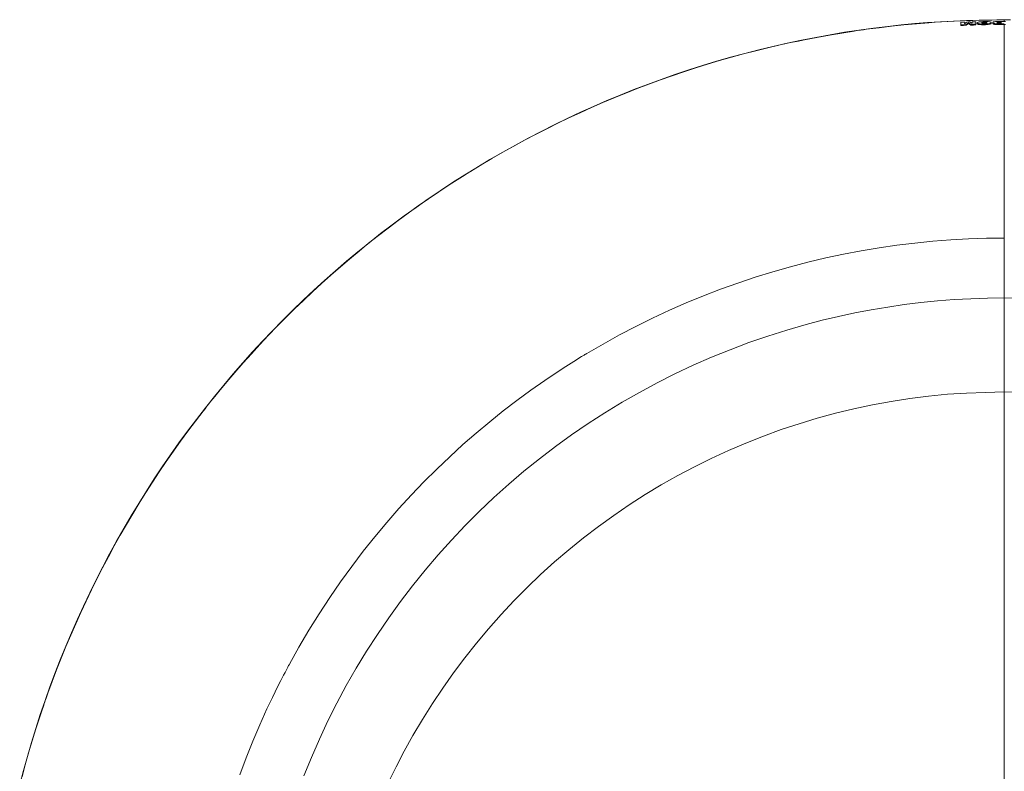
# Model space of a CAD drawing. Units: inches. Extents: x 310 to 2606, y 766 to 2770.
# Drawn here: x 324 to 774, y 1351 to 1694 of the extents above; entities that cross this region are included whole.
import ezdxf

# ---------------------------------------------------------------- set-up
doc = ezdxf.new("R2010")
doc.units = ezdxf.units.IN
doc.header["$MEASUREMENT"] = 0
doc.layers.add('Capa 1', color=7, linetype='Continuous')

msp = doc.modelspace()

# ---------------------------------------------------------------- linework, layer by layer
at = {"layer": 'Capa 1', "color": 7, "lineweight": 18}
for points in [[(773.81, 1694.05), (772.1, 1694.05), (770.39, 1694.03), (763.55, 1693.92), (756.71, 1693.73), (750.65, 1693.49), (744.6, 1693.17), (738.74, 1692.77), (732.9, 1692.3), (726.77, 1691.71), (720.66, 1691.05), (714.04, 1690.24), (707.43, 1689.33), (700.84, 1688.33), (694.26, 1687.23), (687.7, 1686.04), (681.16, 1684.76), (674.65, 1683.38), (668.17, 1681.91), (661.7, 1680.35), (655.26, 1678.7), (648.83, 1676.95), (642.43, 1675.11), (636.06, 1673.18), (629.71, 1671.16), (623.39, 1669.04), (617.11, 1666.84), (610.86, 1664.55), (604.64, 1662.17), (598.46, 1659.69), (592.32, 1657.13), (586.26, 1654.5), (580.23, 1651.78), (574.23, 1648.97), (568.27, 1646.07), (562.33, 1643.07), (556.43, 1639.99), (550.56, 1636.81), (544.74, 1633.55), (538.94, 1630.2), (533.19, 1626.77), (527.49, 1623.25), (521.83, 1619.65), (516.22, 1615.96), (510.67, 1612.2), (505.17, 1608.35), (499.72, 1604.43), (494.34, 1600.44), (489.02, 1596.36), (483.76, 1592.22), (478.57, 1588.01), (473.45, 1583.73), (468.39, 1579.38), (463.41, 1574.97), (458.5, 1570.49), (453.67, 1565.96), (448.91, 1561.36), (444.23, 1556.7), (439.62, 1551.98), (435.06, 1547.17), (430.56, 1542.29), (426.1, 1537.31), (421.72, 1532.28), (417.4, 1527.16), (413.14, 1521.99), (408.97, 1516.75), (404.86, 1511.45), (400.85, 1506.11), (396.91, 1500.71), (393.07, 1495.28), (389.31, 1489.8), (385.65, 1484.3), (382.07, 1478.75), (378.54, 1473.09), (375.08, 1467.39), (371.72, 1461.64), (368.44, 1455.85), (365.24, 1450.01), (362.13, 1444.13), (359.1, 1438.2), (356.16, 1432.23), (353.3, 1426.21), (350.53, 1420.14), (347.84, 1414.03), (345.23, 1407.87), (342.72, 1401.68), (340.29, 1395.45), (337.98, 1389.22), (335.75, 1382.97), (333.59, 1376.65), (331.53, 1370.31), (329.56, 1363.92), (327.68, 1357.5), (325.89, 1351.06), (324.19, 1344.59)], [(755.72, 1692.99), (754.83, 1692.96), (753.93, 1692.92)], [(753.93, 1692.92), (753.93, 1692.34), (753.93, 1691.77)], [(753.93, 1691.77), (755.14, 1691.82), (756.34, 1691.87)], [(753.93, 1691.46), (753.93, 1691.77)], [(753.93, 1691.46), (755.14, 1691.51), (756.34, 1691.56)], [(756.72, 1693.03), (756.21, 1692.63), (755.7, 1692.22)], [(755.7, 1692.22), (755.71, 1692.61), (755.72, 1692.99)], [(755.71, 1692.23), (755.72, 1692.69)], [(755.72, 1692.69), (755.72, 1692.99)], [(756.34, 1691.87), (756.88, 1692.26), (757.41, 1692.65)], [(756.34, 1691.56), (756.88, 1691.95), (757.41, 1692.34)], [(756.34, 1691.56), (756.34, 1691.87)], [(758.1, 1693.08), (757.41, 1693.06), (756.72, 1693.03)], [(757.41, 1692.65), (757.94, 1692.3), (758.47, 1691.94)], [(757.41, 1692.34), (757.41, 1692.65)], [(757.41, 1692.34), (757.94, 1691.99), (758.47, 1691.64)], [(759.12, 1692.34), (758.61, 1692.71), (758.1, 1693.08)], [(758.47, 1691.94), (759.68, 1691.98), (760.88, 1692.01)], [(758.47, 1691.64), (758.47, 1691.94)], [(758.47, 1691.64), (759.68, 1691.67), (760.88, 1691.71)], [(760.88, 1693.17), (759.99, 1693.14), (759.1, 1693.11)], [(759.1, 1693.11), (759.11, 1692.73), (759.12, 1692.34)], [(759.1, 1692.81), (759.1, 1693.11)], [(759.1, 1692.81), (759.11, 1692.35)], [(760.88, 1692.01), (760.88, 1692.59), (760.88, 1693.17)], [(760.88, 1692.86), (760.88, 1693.17)], [(760.88, 1691.71), (760.88, 1692.29), (760.88, 1692.86)], [(760.88, 1691.71), (760.88, 1692.01)], [(761.45, 1692.61), (761.46, 1692.67), (761.5, 1692.73), (761.64, 1692.84), (761.88, 1692.94), (762.08, 1693), (762.3, 1693.05)], [(762.3, 1692.21), (762.07, 1692.25), (761.88, 1692.3), (761.66, 1692.37), (761.52, 1692.46), (761.47, 1692.53), (761.45, 1692.61)], [(761.45, 1692.3), (761.45, 1692.61)], [(762.3, 1691.9), (762.07, 1691.94), (761.88, 1691.99), (761.66, 1692.07), (761.52, 1692.15), (761.47, 1692.23), (761.45, 1692.3)], [(762.3, 1693.05), (762.8, 1693.13), (763.38, 1693.19), (764, 1693.23), (764.64, 1693.26), (765.29, 1693.26), (765.91, 1693.24), (766.49, 1693.2), (766.99, 1693.14)], [(766.99, 1692.3), (766.49, 1692.22), (765.92, 1692.17), (765.29, 1692.13), (764.65, 1692.1), (764.01, 1692.1), (763.38, 1692.11), (762.8, 1692.15), (762.3, 1692.21)], [(762.3, 1691.9), (762.3, 1692.21)], [(766.99, 1692), (766.49, 1691.92), (765.92, 1691.86), (765.29, 1691.82), (764.65, 1691.8), (764.01, 1691.8), (763.38, 1691.81), (762.8, 1691.84), (762.3, 1691.9)], [(763.67, 1692.87), (763.59, 1692.83), (763.53, 1692.8), (763.49, 1692.76), (763.47, 1692.73), (763.45, 1692.69), (763.45, 1692.66)], [(763.45, 1692.66), (763.45, 1692.62), (763.47, 1692.59), (763.49, 1692.55), (763.52, 1692.52), (763.58, 1692.49), (763.67, 1692.45)], [(763.67, 1692.56), (763.55, 1692.51)], [(763.67, 1692.45), (763.75, 1692.43), (763.86, 1692.41), (764, 1692.4), (764.14, 1692.39), (764.33, 1692.38), (764.52, 1692.38), (764.77, 1692.38), (765.02, 1692.39), (765.17, 1692.41), (765.31, 1692.42), (765.44, 1692.45), (765.54, 1692.47), (765.66, 1692.5), (765.74, 1692.54), (765.83, 1692.61), (765.86, 1692.68), (765.84, 1692.77), (765.76, 1692.85), (765.7, 1692.88), (765.61, 1692.91), (765.5, 1692.93), (765.36, 1692.96), (765.21, 1692.97), (765.05, 1692.98), (764.84, 1692.98), (764.63, 1692.98), (764.4, 1692.97), (764.19, 1692.96), (764.04, 1692.94), (763.91, 1692.93), (763.8, 1692.9), (763.71, 1692.88), (763.69, 1692.87), (763.67, 1692.87)], [(763.67, 1692.56), (763.67, 1692.87)], [(765.75, 1692.55), (765.61, 1692.6), (765.5, 1692.63), (765.36, 1692.65), (765.21, 1692.67), (765.05, 1692.67), (764.84, 1692.68), (764.63, 1692.68), (764.4, 1692.67), (764.19, 1692.65), (764.04, 1692.64), (763.91, 1692.62), (763.8, 1692.6), (763.71, 1692.58), (763.69, 1692.57), (763.67, 1692.56)], [(766.99, 1693.14), (767.39, 1693.06), (767.65, 1692.96), (767.8, 1692.85), (767.85, 1692.73), (767.8, 1692.62), (767.65, 1692.5), (767.39, 1692.4), (766.99, 1692.3)], [(767.85, 1692.43), (767.85, 1692.43), (767.8, 1692.31), (767.65, 1692.2), (767.39, 1692.09), (766.99, 1692)], [(766.99, 1692), (766.99, 1692.3)], [(767.85, 1692.43), (767.85, 1692.73)], [(768.55, 1692.74), (768.59, 1692.86), (768.73, 1692.98), (768.89, 1693.06), (769.12, 1693.13), (769.41, 1693.19), (769.77, 1693.24), (769.94, 1693.27), (770.13, 1693.28)], [(769.83, 1692.24), (769.53, 1692.28), (769.27, 1692.32), (769.05, 1692.37), (768.88, 1692.43), (768.69, 1692.52), (768.58, 1692.62), (768.55, 1692.68), (768.55, 1692.74)], [(768.55, 1692.44), (768.55, 1692.74)], [(769.83, 1691.94), (769.53, 1691.97), (769.27, 1692.02), (769.05, 1692.07), (768.88, 1692.12), (768.69, 1692.22), (768.58, 1692.32), (768.55, 1692.38), (768.55, 1692.44)], [(770.87, 1692.19), (770.73, 1692.19), (770.6, 1692.2), (770.53, 1692.2), (770.46, 1692.2), (770.4, 1692.21), (770.33, 1692.21), (770.27, 1692.21), (770.2, 1692.22), (770.14, 1692.22), (770.07, 1692.22), (770.01, 1692.23), (769.95, 1692.23), (769.89, 1692.24), (769.83, 1692.24)], [(769.83, 1691.94), (769.83, 1692.24)], [(770.87, 1691.89), (770.73, 1691.89), (770.6, 1691.89), (770.53, 1691.9), (770.46, 1691.9), (770.4, 1691.9), (770.33, 1691.9), (770.27, 1691.91), (770.2, 1691.91), (770.14, 1691.91), (770.07, 1691.92), (769.95, 1691.93), (769.83, 1691.94)], [(770.13, 1693.28), (770.71, 1693.32), (771.33, 1693.34), (771.95, 1693.34), (772.88, 1693.35), (773.8, 1693.35)], [(770.78, 1692.97), (770.68, 1692.94), (770.61, 1692.9), (770.57, 1692.86), (770.55, 1692.83), (770.53, 1692.79), (770.53, 1692.76)], [(770.53, 1692.76), (770.54, 1692.72), (770.55, 1692.69), (770.57, 1692.65), (770.62, 1692.62), (770.68, 1692.58), (770.78, 1692.55), (770.78, 1692.55), (770.78, 1692.55)], [(770.78, 1692.67), (770.63, 1692.61)], [(772.38, 1693.05), (772.19, 1693.05), (771.99, 1693.05), (771.6, 1693.05), (771.21, 1693.03), (771.07, 1693.02), (770.94, 1693), (770.85, 1692.99), (770.78, 1692.97)], [(770.78, 1692.67), (770.78, 1692.97)], [(772.38, 1692.74), (772.18, 1692.74), (771.99, 1692.74), (771.94, 1692.74), (771.89, 1692.74), (771.79, 1692.74), (771.69, 1692.74), (771.43, 1692.74), (771.19, 1692.72), (771.05, 1692.71), (770.93, 1692.7), (770.85, 1692.68), (770.78, 1692.67)], [(770.78, 1692.55), (770.88, 1692.53), (771, 1692.51), (771.13, 1692.5), (771.28, 1692.49), (771.53, 1692.48), (771.79, 1692.48), (772.08, 1692.48), (772.36, 1692.48), (772.39, 1692.48), (772.42, 1692.48)], [(773.81, 1692.19), (773.63, 1692.19), (773.44, 1692.19), (773.26, 1692.19), (773.07, 1692.19), (772.71, 1692.19), (772.34, 1692.19), (772.15, 1692.19), (771.97, 1692.19), (771.95, 1692.19), (771.92, 1692.19), (771.9, 1692.19), (771.88, 1692.19), (771.83, 1692.19), (771.79, 1692.19), (771.69, 1692.19), (771.6, 1692.19), (771.42, 1692.19), (771.23, 1692.19), (771.14, 1692.19), (771.05, 1692.19), (770.96, 1692.19), (770.87, 1692.19)], [(770.87, 1691.89), (770.87, 1692.19)], [(773.81, 1691.89), (773.44, 1691.89), (773.07, 1691.89), (772.7, 1691.89), (772.34, 1691.89), (772.15, 1691.89), (771.97, 1691.89), (771.95, 1691.89), (771.92, 1691.89), (771.9, 1691.89), (771.88, 1691.89), (771.83, 1691.89), (771.79, 1691.89), (771.69, 1691.89), (771.6, 1691.89), (771.42, 1691.88), (771.23, 1691.89), (771.14, 1691.89), (771.05, 1691.89), (770.96, 1691.89), (770.87, 1691.89)], [(772.42, 1692.48), (772.42, 1692.49), (772.42, 1692.5), (772.42, 1692.51), (772.42, 1692.52), (772.42, 1692.54), (772.41, 1692.55), (772.41, 1692.59), (772.41, 1692.62), (772.4, 1692.7), (772.4, 1692.77), (772.39, 1692.84), (772.39, 1692.91), (772.39, 1692.94), (772.39, 1692.98), (772.38, 1692.99), (772.38, 1693.01), (772.38, 1693.03), (772.38, 1693.05)], [(772.38, 1692.74), (772.38, 1693.05)], [(772.4, 1692.48), (772.39, 1692.6), (772.39, 1692.64), (772.39, 1692.67), (772.38, 1692.69), (772.38, 1692.71), (772.38, 1692.73), (772.38, 1692.74)], [(773.8, 1693.35), (773.94, 1693.35), (774.07, 1693.35), (774.14, 1693.34), (774.2, 1693.34), (774.27, 1693.34), (774.34, 1693.34)], [(773.81, 1693.98), (773.81, 1694.04), (773.81, 1694.08), (773.81, 1694.11)], [(774.38, 1691.88), (774.34, 1691.88), (774.31, 1691.89), (774.27, 1691.89), (774.24, 1691.89), (774.17, 1691.89), (774.09, 1691.89), (773.95, 1691.89), (773.81, 1691.89)], [(773.81, 1594.31), (773.81, 1593.78), (773.81, 1593.1), (773.81, 1592.27), (773.81, 1591.28), (773.81, 1590.14), (773.81, 1588.84), (773.81, 1587.37), (773.81, 1585.72), (773.81, 1584.25), (773.81, 1582.65), (773.81, 1580.94), (773.81, 1579.13), (773.81, 1577.23), (773.81, 1575.26), (773.81, 1573.23), (773.81, 1571.16), (773.81, 1569.06), (773.81, 1566.97)], [(773.81, 1566.97), (773.81, 1564.61), (773.81, 1562.3), (773.81, 1560.03), (773.81, 1557.81), (773.81, 1555.65), (773.81, 1553.55), (773.81, 1550.49), (773.81, 1547.54), (773.81, 1544.7), (773.81, 1541.99), (773.81, 1538.55), (773.81, 1535.31), (773.81, 1532.25), (773.81, 1529.36), (773.81, 1526.62), (773.81, 1524.01)]]:
    msp.add_lwpolyline(points, dxfattribs=at)
at = {"layer": 'Capa 1', "color": 7, "lineweight": 13}
for points in [[(773.81, 1693.98), (770.94, 1693.97), (768.07, 1693.95), (765.2, 1693.9), (762.33, 1693.84), (759.47, 1693.76), (756.6, 1693.66), (753.73, 1693.55), (750.87, 1693.41), (748, 1693.26), (745.14, 1693.1), (742.27, 1692.91), (739.41, 1692.71), (733.7, 1692.24), (727.99, 1691.71), (722.29, 1691.11), (716.59, 1690.44), (713.75, 1690.08), (710.91, 1689.7), (709.49, 1689.5), (708.07, 1689.3), (706.65, 1689.09), (705.23, 1688.88), (699.56, 1688), (693.91, 1687.05), (688.27, 1686.02), (682.64, 1684.93), (679.83, 1684.36), (677.02, 1683.77), (675.62, 1683.47), (674.22, 1683.16), (673.52, 1683.01), (672.82, 1682.85), (672.12, 1682.7), (671.42, 1682.54), (665.84, 1681.24), (660.28, 1679.87), (654.75, 1678.44), (649.25, 1676.94), (643.78, 1675.38), (638.33, 1673.76), (632.91, 1672.06), (627.52, 1670.31), (622.15, 1668.49), (616.81, 1666.6), (611.49, 1664.65), (606.2, 1662.64), (600.94, 1660.57), (595.7, 1658.43), (590.49, 1656.22), (585.31, 1653.95), (580.15, 1651.62), (575.02, 1649.23), (569.92, 1646.77), (564.84, 1644.24), (559.79, 1641.66), (554.76, 1639), (549.76, 1636.29), (544.79, 1633.5), (539.85, 1630.66), (534.93, 1627.74), (532.48, 1626.26), (530.04, 1624.76), (529.43, 1624.39), (528.82, 1624.01), (528.21, 1623.63), (527.6, 1623.25), (526.39, 1622.49), (525.18, 1621.72), (520.36, 1618.62), (515.6, 1615.47), (510.88, 1612.26), (506.2, 1609), (501.58, 1605.69), (497, 1602.33), (492.46, 1598.92), (487.97, 1595.45), (483.53, 1591.93), (479.14, 1588.36), (474.79, 1584.74), (470.49, 1581.06), (466.23, 1577.34), (462.02, 1573.56), (457.85, 1569.73), (453.73, 1565.85), (449.66, 1561.92), (445.63, 1557.94), (441.65, 1553.91), (437.72, 1549.82), (433.83, 1545.68), (429.99, 1541.49), (426.19, 1537.25), (422.44, 1532.95), (418.74, 1528.6), (415.09, 1524.2), (413.28, 1521.98), (411.48, 1519.74), (410.59, 1518.62), (409.7, 1517.5), (408.81, 1516.37), (407.93, 1515.24), (404.44, 1510.71), (401.02, 1506.14), (397.65, 1501.54), (394.35, 1496.9), (391.11, 1492.23), (387.93, 1487.52), (384.81, 1482.79), (381.75, 1478.01), (378.75, 1473.21), (375.81, 1468.37), (372.94, 1463.49), (370.12, 1458.59), (367.37, 1453.65), (364.67, 1448.67), (362.04, 1443.67), (359.46, 1438.63), (356.95, 1433.55), (354.49, 1428.45), (352.1, 1423.31), (349.77, 1418.13), (347.5, 1412.92), (345.29, 1407.68), (343.14, 1402.41), (341.05, 1397.09), (339.03, 1391.75), (337.07, 1386.37), (336.59, 1385.02), (336.11, 1383.67), (335.87, 1382.99), (335.64, 1382.31), (335.4, 1381.64), (335.17, 1380.96), (334.25, 1378.25), (333.34, 1375.53), (331.58, 1370.09), (329.89, 1364.64), (328.28, 1359.18), (326.73, 1353.7), (325.25, 1348.22)], [(776.68, 1693.97), (773.81, 1693.98)], [(773.81, 1693.35), (773.81, 1693.98)], [(773.81, 1691.89), (773.81, 1684.15), (773.81, 1676.41), (773.81, 1660.57), (773.81, 1644.73), (773.81, 1626.89), (773.81, 1609.06), (773.81, 1601.68), (773.81, 1594.31)], [(424.75, 1349.08), (427.67, 1356.91), (430.71, 1364.54), (433.86, 1371.96), (437.11, 1379.17), (439.61, 1384.45), (442.14, 1389.6), (443.43, 1392.14), (444.72, 1394.65), (445.37, 1395.89), (446.02, 1397.13), (446.35, 1397.74), (446.68, 1398.35), (446.84, 1398.66), (447.01, 1398.97), (447.09, 1399.12), (447.17, 1399.27), (447.21, 1399.35), (447.25, 1399.42), (447.27, 1399.46), (447.29, 1399.5), (447.3, 1399.52), (447.31, 1399.54), (447.32, 1399.55), (447.32, 1399.56), (447.33, 1399.56), (447.33, 1399.57), (447.33, 1399.57), (447.33, 1399.57), (447.33, 1399.57), (447.34, 1399.58), (451.71, 1407.45), (456.24, 1415.15), (460.92, 1422.7), (465.75, 1430.08), (470.72, 1437.29), (475.81, 1444.33), (481.03, 1451.2), (486.37, 1457.89), (491.82, 1464.42), (497.38, 1470.77), (503.04, 1476.95), (508.8, 1482.96), (514.64, 1488.79), (520.57, 1494.45), (526.57, 1499.94), (532.65, 1505.25), (538.8, 1510.39), (545, 1515.36), (551.26, 1520.16), (557.57, 1524.78), (563.93, 1529.24), (568.73, 1532.48), (573.54, 1535.62), (575.96, 1537.16), (578.38, 1538.67), (579.59, 1539.42), (580.81, 1540.16), (581.41, 1540.53), (582.02, 1540.89), (582.32, 1541.08), (582.63, 1541.26), (582.78, 1541.35), (582.93, 1541.44), (583.01, 1541.49), (583.08, 1541.53), (583.12, 1541.56), (583.16, 1541.58), (583.18, 1541.59), (583.2, 1541.6), (583.21, 1541.61), (583.21, 1541.61), (583.22, 1541.62), (583.22, 1541.62), (583.23, 1541.62), (583.23, 1541.62), (583.23, 1541.62), (583.23, 1541.62), (590.61, 1545.92), (598.06, 1550.04), (605.59, 1553.98), (613.19, 1557.74), (620.86, 1561.32), (628.6, 1564.71), (636.39, 1567.92), (644.24, 1570.95), (652.14, 1573.79), (660.09, 1576.45), (668.07, 1578.93), (676.1, 1581.21), (684.16, 1583.32), (692.25, 1585.24), (700.36, 1586.97), (708.49, 1588.52), (716.64, 1589.88), (724.8, 1591.06), (732.98, 1592.06), (741.15, 1592.87), (749.32, 1593.5), (757.49, 1593.95), (765.66, 1594.22), (773.81, 1594.31)], [(453.95, 1348.62), (457.39, 1357.07), (461.05, 1365.43), (464.93, 1373.68), (469.03, 1381.83), (473.34, 1389.87), (477.87, 1397.8), (482.6, 1405.6), (487.54, 1413.27), (492.69, 1420.81), (498.03, 1428.21), (503.57, 1435.47), (509.3, 1442.58), (515.22, 1449.54), (521.32, 1456.33), (527.6, 1462.97), (534.06, 1469.43), (540.69, 1475.72), (547.48, 1481.83), (554.43, 1487.76), (561.54, 1493.51), (568.81, 1499.06), (576.21, 1504.42), (583.76, 1509.58), (591.45, 1514.54), (599.26, 1519.3), (607.2, 1523.84), (615.26, 1528.17), (623.43, 1532.29), (631.71, 1536.19), (640.09, 1539.86), (648.57, 1543.31), (657.13, 1546.54), (665.78, 1549.54), (674.51, 1552.3), (683.31, 1554.83), (690.69, 1556.76), (698.11, 1558.53), (705.58, 1560.13), (713.07, 1561.56), (720.6, 1562.83), (728.15, 1563.92), (735.72, 1564.85), (743.32, 1565.62), (750.93, 1566.21), (758.55, 1566.63), (766.18, 1566.89), (773.81, 1566.97)], [(773.81, 1566.97), (781.44, 1566.89)], [(773.81, 1524.01), (765.15, 1523.84), (756.49, 1523.52), (747.85, 1522.93), (739.23, 1522.08), (730.65, 1520.99), (722.1, 1519.67), (713.59, 1518.11), (705.13, 1516.31), (696.73, 1514.28), (688.39, 1512.01), (680.12, 1509.52), (671.92, 1506.79), (663.81, 1503.84), (655.78, 1500.67), (647.85, 1497.27), (640.02, 1493.66), (632.29, 1489.83), (624.68, 1485.79), (617.18, 1481.55), (609.8, 1477.1), (602.56, 1472.45), (595.45, 1467.6), (588.48, 1462.56), (581.65, 1457.33), (574.97, 1451.92), (568.44, 1446.33), (562.08, 1440.57), (555.88, 1434.63), (549.84, 1428.53), (543.98, 1422.27), (538.29, 1415.85), (532.78, 1409.28), (527.46, 1402.57), (522.33, 1395.72), (517.39, 1388.73), (512.64, 1381.61), (508.09, 1374.37), (503.74, 1367.01), (499.81, 1359.93), (496.06, 1352.75), (492.5, 1345.48)], [(773.81, 1524.01), (773.81, 1432.71), (773.81, 1341.41)], [(782.47, 1523.84), (773.81, 1524.01)]]:
    msp.add_lwpolyline(points, dxfattribs=at)

doc.saveas('drawing.dxf')
